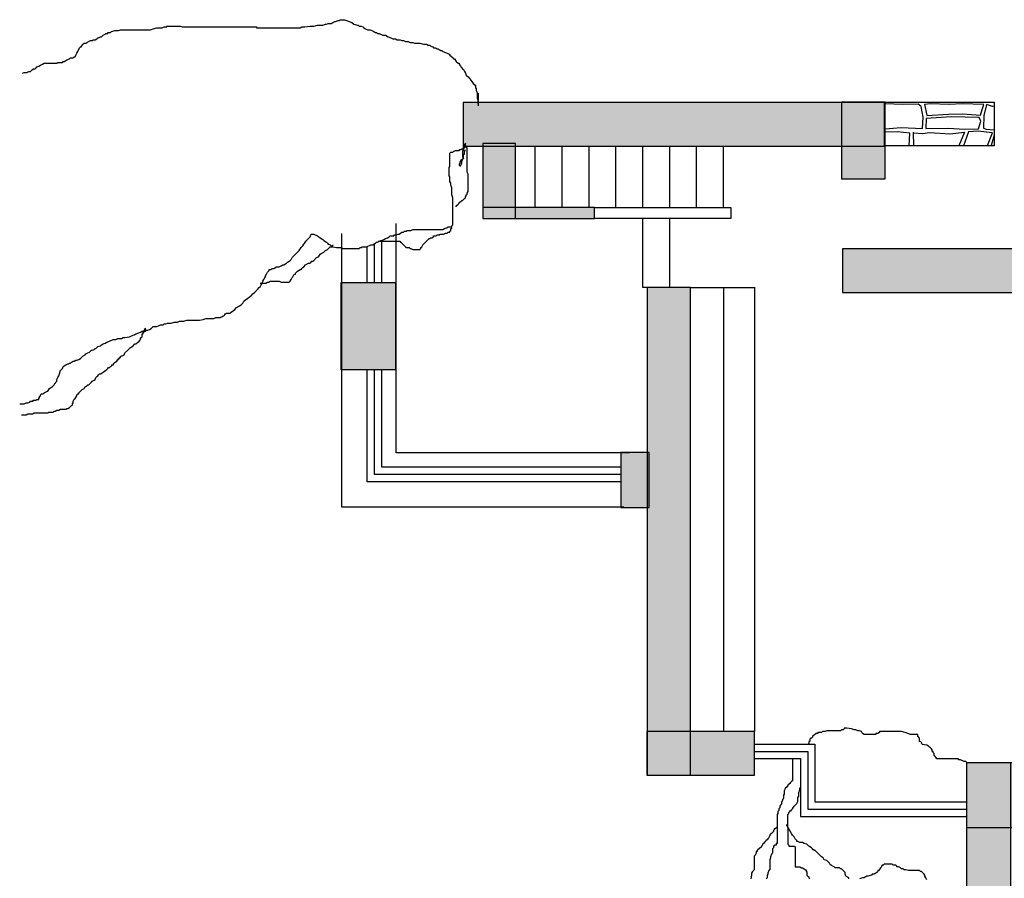
# Model space of a CAD drawing. Extents: x 31 to 597, y -91 to 625.
# Drawn here: x 34 to 95, y 133 to 186 of the extents above; entities that cross this region are included whole.
import ezdxf

# ---------------------------------------------------------------- set-up
doc = ezdxf.new("R2010")
doc.units = 0
doc.layers.add('0_35PT', color=160, linetype='Continuous')
doc.layers.add('SOLIDS', color=3, linetype='Continuous')

# ---------------------------------------------------------------- blocks, each defined once
blk = doc.blocks.new('AI9-BLK314')
at = {"layer": '0_35PT', "color": 7}
for p, q in [((-68.223, 58.836), (-61.447, 58.836)), ((-61.447, 58.836), (-61.447, 56.126)), ((-66.44, 56.126), (-66.466, 56.966)), ((-61.447, 56.776), (-61.643, 56.136)), ((-89.97, 52.293), (-89.97, 56.099)), ((-88.3, 52.293), (-88.3, 56.099)), ((-86.627, 52.293), (-86.627, 56.099)), ((-84.956, 52.293), (-84.956, 56.099)), ((-83.285, 52.293), (-83.285, 56.099)), ((-81.613, 52.293), (-81.613, 56.099)), ((-79.942, 52.293), (-79.942, 56.099)), ((-78.271, 52.293), (-78.271, 56.099)), ((-61.447, 56.126), (-68.223, 56.126)), ((-86.297, 52.293), (-77.821, 52.293)), ((-77.821, 52.293), (-77.821, 51.615)), ((-77.821, 51.615), (-86.297, 51.615)), ((-83.285, 47.323), (-83.285, 51.615)), ((-81.613, 47.323), (-81.613, 51.615)), ((-98.605, 37.056), (-98.605, 51.296)), ((-101.992, 33.667), (-101.992, 50.675)), ((-99.508, 47.633), (-99.508, 50.249)), ((-100.411, 47.633), (-100.411, 49.872)), ((-99.96, 47.633), (-99.96, 50.046)), ((-83.022, 47.323), (-83.285, 47.323)), ((-80.312, 47.323), (-76.299, 47.323)), ((-78.271, 47.323), (-78.271, 19.731)), ((-76.339, 47.323), (-76.339, 19.731)), ((-100.411, 35.248), (-100.411, 42.212)), ((-99.96, 35.701), (-99.96, 42.212)), ((-99.508, 36.152), (-99.508, 42.212)), ((-84.116, 37.056), (-98.605, 37.056)), ((-84.658, 36.152), (-99.508, 36.152)), ((-84.658, 35.701), (-99.96, 35.701)), ((-84.658, 35.248), (-100.411, 35.248)), ((-84.455, 33.667), (-101.992, 33.667)), ((-76.339, 18.957), (-72.589, 18.957)), ((-76.339, 18.505), (-73.041, 18.505)), ((-73.041, 18.505), (-73.041, 14.911)), ((-72.589, 18.957), (-72.589, 15.362)), ((-76.339, 18.053), (-73.493, 18.053)), ((-73.493, 18.053), (-73.493, 14.459)), ((-72.589, 15.362), (-63.147, 15.362)), ((-73.041, 14.911), (-63.147, 14.911)), ((-73.493, 14.459), (-63.147, 14.459))]:
    blk.add_line(p, q, dxfattribs=at)
for points in [[(-121.83, 60.63), (-121.717, 60.686), (-121.548, 60.686), (-121.436, 60.742), (-121.379, 60.742), (-121.322, 60.742), (-121.266, 60.799), (-121.21, 60.856), (-121.153, 60.856), (-121.153, 60.912), (-121.04, 60.912), (-120.984, 60.968), (-120.928, 61.025), (-120.815, 61.082), (-120.702, 61.137), (-120.59, 61.194), (-120.476, 61.251), (-120.42, 61.251), (-120.307, 61.251), (-120.251, 61.251), (-120.194, 61.251), (-120.138, 61.251), (-120.082, 61.251), (-120.025, 61.251), (-119.969, 61.251), (-119.913, 61.251), (-119.856, 61.251), (-119.687, 61.251), (-119.631, 61.307), (-119.574, 61.307), (-119.518, 61.307), (-119.462, 61.307), (-119.405, 61.307), (-119.348, 61.307), (-119.293, 61.363), (-119.236, 61.363), (-119.123, 61.42), (-119.066, 61.476), (-118.898, 61.533), (-118.841, 61.589), (-118.785, 61.589), (-118.728, 61.589), (-118.672, 61.589), (-118.616, 61.645), (-118.559, 61.645), (-118.502, 61.758), (-118.446, 61.871), (-118.39, 61.985), (-118.277, 62.209), (-118.221, 62.266), (-118.164, 62.266), (-118.164, 62.322), (-118.052, 62.435), (-117.995, 62.492), (-117.882, 62.492), (-117.826, 62.548), (-117.601, 62.661), (-117.487, 62.661), (-117.431, 62.718), (-117.318, 62.718), (-117.206, 62.773), (-117.149, 62.83), (-117.093, 62.83), (-116.98, 62.887), (-116.924, 62.887), (-116.867, 62.943), (-116.81, 62.999), (-116.698, 63.056), (-116.642, 63.112), (-116.585, 63.112), (-116.528, 63.112), (-116.528, 63.169), (-116.472, 63.169), (-116.36, 63.169), (-116.304, 63.225), (-116.078, 63.281), (-115.965, 63.281), (-115.852, 63.281), (-115.739, 63.338), (-115.627, 63.338), (-115.514, 63.338), (-115.344, 63.338), (-115.175, 63.338), (-115.062, 63.338), (-114.893, 63.338), (-114.724, 63.338), (-114.555, 63.338), (-114.386, 63.338), (-114.216, 63.338), (-114.047, 63.338), (-113.878, 63.338), (-113.709, 63.395), (-113.483, 63.45), (-113.314, 63.45), (-113.145, 63.45), (-113.032, 63.507), (-112.92, 63.507), (-112.863, 63.507), (-112.863, 63.563), (-112.75, 63.563), (-112.581, 63.563), (-112.355, 63.563), (-112.186, 63.563), (-112.017, 63.563), (-111.904, 63.507), (-111.792, 63.507), (-111.735, 63.507), (-111.623, 63.507), (-111.509, 63.507), (-111.396, 63.507), (-111.284, 63.507), (-111.058, 63.507), (-110.946, 63.507), (-110.72, 63.507), (-110.551, 63.507), (-110.325, 63.507), (-110.212, 63.507), (-109.931, 63.507), (-109.817, 63.507), (-109.648, 63.507), (-109.479, 63.507), (-109.366, 63.507), (-109.085, 63.507), (-108.972, 63.507), (-108.802, 63.507), (-108.634, 63.507), (-108.52, 63.507), (-108.408, 63.507), (-108.239, 63.507), (-108.069, 63.507), (-107.957, 63.507), (-107.844, 63.507), (-107.731, 63.507), (-107.562, 63.507), (-107.336, 63.507), (-107.28, 63.507), (-107.28, 63.45), (-107.111, 63.45), (-106.32, 63.45), (-105.982, 63.45), (-105.701, 63.45), (-105.475, 63.45), (-105.362, 63.45), (-105.307, 63.45), (-105.193, 63.45), (-105.024, 63.45), (-104.911, 63.45), (-104.799, 63.45), (-104.685, 63.45), (-104.573, 63.45), (-104.461, 63.507), (-104.404, 63.507), (-104.291, 63.507), (-103.953, 63.563), (-103.726, 63.563), (-103.501, 63.62), (-103.388, 63.62), (-103.276, 63.62), (-103.162, 63.62), (-102.993, 63.676), (-102.937, 63.676), (-102.824, 63.733), (-102.769, 63.733), (-102.655, 63.733), (-102.542, 63.789), (-102.43, 63.845), (-102.373, 63.845), (-102.204, 63.902), (-102.148, 63.902), (-102.091, 63.959), (-101.978, 63.959), (-101.923, 63.959), (-101.866, 63.959), (-101.81, 63.959), (-101.696, 63.902), (-101.527, 63.845), (-101.358, 63.789), (-101.245, 63.676), (-101.02, 63.62), (-100.964, 63.62), (-100.907, 63.563), (-100.851, 63.563), (-100.794, 63.563), (-100.681, 63.507), (-100.625, 63.45), (-100.512, 63.395), (-100.399, 63.338), (-100.287, 63.338), (-100.231, 63.338), (-100.118, 63.281), (-100.004, 63.225), (-99.892, 63.169), (-99.835, 63.169), (-99.779, 63.112), (-99.666, 63.112), (-99.441, 62.999), (-99.272, 62.999), (-99.102, 62.887), (-98.933, 62.83), (-98.82, 62.773), (-98.707, 62.773), (-98.651, 62.773), (-98.539, 62.718), (-98.483, 62.718), (-98.369, 62.718), (-98.256, 62.661), (-98.144, 62.661), (-98.031, 62.604), (-97.918, 62.604), (-97.861, 62.604), (-97.749, 62.548), (-97.692, 62.548), (-97.58, 62.548), (-97.467, 62.492), (-97.354, 62.492), (-97.241, 62.492), (-97.184, 62.492), (-97.129, 62.492), (-96.903, 62.435), (-96.734, 62.435), (-96.621, 62.379), (-96.508, 62.379), (-96.452, 62.322), (-96.339, 62.266), (-96.283, 62.209), (-96.169, 62.209), (-96.057, 62.153), (-96, 62.153), (-95.945, 62.097), (-95.888, 62.097), (-95.831, 62.04), (-95.775, 62.04), (-95.719, 61.985), (-95.549, 61.928), (-95.437, 61.871), (-95.323, 61.814), (-95.267, 61.758), (-95.154, 61.645), (-95.099, 61.589), (-95.042, 61.533), (-94.985, 61.533), (-94.929, 61.42), (-94.872, 61.363), (-94.76, 61.251), (-94.703, 61.251), (-94.703, 61.194), (-94.647, 61.137), (-94.591, 61.082), (-94.591, 61.025), (-94.534, 60.968), (-94.478, 60.912), (-94.421, 60.856), (-94.365, 60.742), (-94.309, 60.63), (-94.253, 60.517), (-94.14, 60.404), (-94.026, 60.292), (-93.914, 60.122), (-93.857, 60.066), (-93.801, 59.953), (-93.745, 59.953), (-93.745, 59.896), (-93.688, 59.896), (-93.688, 59.84), (-93.688, 59.784), (-93.688, 59.727), (-93.632, 59.67), (-93.632, 59.614), (-93.632, 59.558), (-93.576, 59.445), (-93.576, 59.389), (-93.576, 59.332), (-93.576, 59.275), (-93.576, 59.22), (-93.576, 59.163), (-93.576, 59.106), (-93.576, 59.05), (-93.519, 59.05), (-93.519, 58.994), (-93.519, 58.937), (-93.519, 58.881), (-93.519, 58.824), (-93.519, 58.768), (-93.519, 58.712), (-93.519, 58.712), (-93.519, 58.881), (-93.519, 59.106), (-93.519, 59.275), (-93.519, 59.389), (-93.519, 59.163), (-93.519, 59.106), (-93.519, 58.994), (-93.519, 58.881), (-93.519, 58.768), (-93.519, 58.712), (-93.519, 58.599)], [(-68.222, 57.173), (-67.238, 57.259), (-65.917, 57.205), (-65.863, 57.903), (-65.998, 58.576), (-66.186, 58.711), (-67.157, 58.684), (-68.222, 58.737)], [(-65.648, 58.012), (-64.3, 58.093), (-63.437, 58.119), (-63.141, 58.093), (-62.306, 58.038), (-62.198, 58.387), (-62.09, 58.684), (-63.437, 58.737), (-64.246, 58.684), (-65.431, 58.737), (-65.782, 58.684), (-65.648, 58.038)], [(-61.447, 58.587), (-61.567, 58.575), (-61.928, 58.684), (-62.09, 58.012), (-62.117, 57.231), (-61.956, 57.151), (-61.447, 57.123)], [(-65.696, 57.192), (-64.327, 57.231), (-63.276, 57.151), (-62.44, 57.178), (-62.279, 57.662), (-62.386, 57.878), (-64.138, 57.931), (-65.675, 57.824), (-65.702, 57.205)], [(-66.728, 56.126), (-66.698, 56.909), (-67.48, 56.989), (-68.221, 56.963)], [(-66.451, 56.936), (-65.89, 56.883), (-65.47, 56.952), (-64.202, 56.861), (-63.303, 56.963), (-63.648, 56.126)], [(-61.879, 56.148), (-61.551, 56.936), (-62.468, 57.043), (-63.061, 56.989), (-63.367, 56.126)], [(-121.999, 40.094), (-121.886, 40.094), (-121.83, 40.094), (-121.717, 40.094), (-121.604, 40.151), (-121.548, 40.151), (-121.492, 40.151), (-121.379, 40.206), (-121.322, 40.263), (-121.266, 40.263), (-121.21, 40.263), (-121.153, 40.263), (-121.153, 40.32), (-120.984, 40.32), (-120.928, 40.375), (-120.815, 40.375), (-120.815, 40.432), (-120.759, 40.489), (-120.759, 40.545), (-120.702, 40.601), (-120.702, 40.658), (-120.646, 40.715), (-120.533, 40.715), (-120.476, 40.771), (-120.42, 40.827), (-120.251, 40.884), (-120.138, 41.053), (-119.969, 41.166), (-119.856, 41.279), (-119.8, 41.392), (-119.744, 41.392), (-119.744, 41.448), (-119.687, 41.504), (-119.687, 41.617), (-119.631, 41.73), (-119.574, 41.842), (-119.518, 41.956), (-119.462, 42.182), (-119.405, 42.238), (-119.348, 42.294), (-119.293, 42.407), (-119.236, 42.464), (-119.123, 42.52), (-119.01, 42.576), (-118.954, 42.576), (-118.898, 42.632), (-118.841, 42.632), (-118.785, 42.689), (-118.672, 42.745), (-118.616, 42.745), (-118.502, 42.802), (-118.446, 42.802), (-118.333, 42.858), (-118.221, 42.915), (-118.164, 42.971), (-118.052, 43.084), (-117.939, 43.14), (-117.882, 43.197), (-117.77, 43.254), (-117.656, 43.31), (-117.544, 43.422), (-117.487, 43.422), (-117.375, 43.478), (-117.318, 43.535), (-117.262, 43.535), (-117.206, 43.592), (-117.149, 43.648), (-116.98, 43.704), (-116.924, 43.761), (-116.81, 43.818), (-116.698, 43.874), (-116.585, 43.93), (-116.416, 43.987), (-116.19, 44.1), (-116.134, 44.1), (-116.078, 44.1), (-116.021, 44.1), (-115.908, 44.156), (-115.796, 44.156), (-115.683, 44.156), (-115.57, 44.212), (-115.458, 44.212), (-115.175, 44.268), (-115.062, 44.325), (-114.893, 44.381), (-114.781, 44.438), (-114.668, 44.494), (-114.498, 44.551), (-114.386, 44.607), (-114.273, 44.607), (-114.216, 44.607), (-114.16, 44.607), (-114.16, 44.664), (-114.047, 44.664), (-113.934, 44.72), (-113.822, 44.776), (-113.709, 44.89), (-113.652, 44.89), (-113.596, 44.89), (-113.483, 44.89), (-113.37, 44.945), (-113.258, 45.002), (-113.089, 45.002), (-113.032, 45.059), (-112.92, 45.059), (-112.806, 45.115), (-112.694, 45.115), (-112.581, 45.115), (-112.412, 45.171), (-112.299, 45.171), (-112.186, 45.171), (-112.074, 45.228), (-111.792, 45.228), (-111.623, 45.284), (-111.509, 45.284), (-111.453, 45.284), (-111.396, 45.284), (-111.34, 45.284), (-111.284, 45.284), (-111.171, 45.284), (-111.002, 45.284), (-110.889, 45.284), (-110.832, 45.284), (-110.607, 45.341), (-110.438, 45.397), (-110.382, 45.397), (-110.269, 45.397), (-110.212, 45.397), (-110.1, 45.397), (-109.931, 45.397), (-109.817, 45.454), (-109.705, 45.454), (-109.648, 45.454), (-109.536, 45.454), (-109.479, 45.51), (-109.423, 45.51), (-109.366, 45.567), (-109.31, 45.567), (-109.254, 45.623), (-109.254, 45.679), (-109.197, 45.679), (-109.141, 45.736), (-109.085, 45.736), (-108.972, 45.736), (-108.915, 45.736), (-108.858, 45.793), (-108.634, 45.961), (-108.52, 46.074), (-108.351, 46.187), (-108.239, 46.243), (-108.126, 46.357), (-108.069, 46.469), (-107.957, 46.581), (-107.844, 46.638), (-107.731, 46.751), (-107.618, 46.807), (-107.505, 46.92), (-107.393, 47.033), (-107.223, 47.203), (-107.111, 47.315), (-107.054, 47.371), (-106.998, 47.484), (-106.942, 47.598), (-106.885, 47.71), (-106.828, 47.822), (-106.772, 47.936), (-106.716, 48.049), (-106.716, 48.105), (-106.659, 48.161), (-106.603, 48.274), (-106.546, 48.331), (-106.49, 48.387), (-106.49, 48.443), (-106.434, 48.443), (-106.377, 48.443), (-106.32, 48.5), (-106.208, 48.5), (-106.039, 48.613), (-105.87, 48.613), (-105.757, 48.67), (-105.644, 48.726), (-105.588, 48.726), (-105.419, 48.839), (-105.362, 48.896), (-105.25, 48.951), (-105.193, 49.008), (-105.137, 49.064), (-105.08, 49.177), (-104.854, 49.403), (-104.742, 49.515), (-104.629, 49.629), (-104.516, 49.798), (-104.404, 49.91), (-104.347, 50.023), (-104.234, 50.136), (-104.234, 50.192), (-104.178, 50.249), (-104.122, 50.305), (-104.008, 50.418), (-103.953, 50.475), (-103.896, 50.644), (-103.839, 50.644), (-103.726, 50.644), (-103.501, 50.532), (-103.276, 50.362), (-103.162, 50.305), (-103.107, 50.249), (-102.937, 50.136), (-102.881, 50.08), (-102.824, 50.023), (-102.712, 49.967), (-102.655, 49.91), (-102.542, 49.854), (-102.316, 49.798), (-102.261, 49.798), (-102.204, 49.798), (-102.148, 49.798), (-102.035, 49.798), (-101.923, 49.742), (-101.584, 49.742), (-101.358, 49.742), (-101.245, 49.742), (-101.189, 49.742), (-101.133, 49.742), (-101.076, 49.742), (-101.02, 49.742), (-100.907, 49.742), (-100.851, 49.798), (-100.738, 49.798), (-100.738, 49.854), (-100.681, 49.854), (-100.569, 49.854), (-100.456, 49.854), (-100.174, 49.967), (-100.061, 49.967), (-100.004, 50.023), (-99.892, 50.08), (-99.835, 50.136), (-99.779, 50.136), (-99.553, 50.249), (-99.497, 50.249), (-99.384, 50.305), (-99.272, 50.362), (-99.158, 50.418), (-99.046, 50.475), (-98.989, 50.532), (-98.933, 50.532), (-98.877, 50.532), (-98.82, 50.532), (-98.764, 50.532), (-98.707, 50.587), (-98.651, 50.587), (-98.595, 50.587), (-98.483, 50.644), (-98.426, 50.644), (-98.256, 50.756), (-98.144, 50.756), (-98.087, 50.813), (-97.975, 50.813), (-97.918, 50.87), (-97.692, 50.87), (-97.58, 50.926), (-97.523, 50.926), (-97.467, 50.926), (-97.354, 50.926), (-97.298, 50.926), (-97.129, 50.926), (-97.015, 50.926), (-96.847, 50.926), (-96.734, 50.926), (-96.564, 50.926), (-96.452, 50.926), (-96.169, 50.926), (-96.057, 50.926), (-95.888, 50.926), (-95.775, 50.926), (-95.719, 50.926), (-95.606, 50.982), (-95.492, 51.039), (-95.437, 51.039), (-95.38, 51.095), (-95.323, 51.095), (-95.267, 51.095), (-95.211, 51.095), (-95.154, 51.095), (-95.154, 51.152), (-95.099, 51.208), (-95.099, 51.434), (-95.099, 51.603), (-95.099, 51.716), (-95.099, 51.885), (-95.099, 52.054), (-95.099, 52.28), (-95.099, 52.562), (-95.099, 52.731), (-95.099, 52.901), (-95.154, 53.07), (-95.154, 53.183), (-95.154, 53.295), (-95.154, 53.409), (-95.154, 53.464), (-95.154, 53.521), (-95.211, 53.69), (-95.211, 53.803), (-95.267, 53.916), (-95.267, 54.029), (-95.267, 54.085), (-95.267, 54.198), (-95.323, 54.254), (-95.323, 54.311), (-95.323, 54.367), (-95.323, 54.424), (-95.323, 54.537), (-95.323, 54.65), (-95.323, 54.706), (-95.323, 54.763), (-95.323, 54.819), (-95.267, 54.819), (-95.267, 54.875), (-95.267, 54.988), (-95.267, 55.101), (-95.267, 55.157), (-95.267, 55.214), (-95.267, 55.327), (-95.267, 55.383), (-95.267, 55.44), (-95.267, 55.496), (-95.267, 55.665), (-95.211, 55.721), (-95.099, 55.721), (-95.042, 55.778), (-94.929, 55.834), (-94.872, 55.834), (-94.76, 55.834), (-94.703, 55.834), (-94.647, 55.891), (-94.591, 55.891), (-94.534, 55.947), (-94.478, 55.947), (-94.421, 55.947), (-94.365, 56.003), (-94.365, 56.06), (-94.309, 56.117), (-94.309, 56.173), (-94.309, 56.229), (-94.309, 56.286), (-94.309, 56.286), (-94.421, 56.117), (-94.478, 55.778), (-94.478, 55.44), (-94.421, 55.327), (-94.591, 55.214), (-94.647, 55.101), (-94.647, 55.045), (-94.703, 54.988), (-94.703, 54.931), (-94.647, 54.875), (-94.591, 54.875), (-94.591, 54.931), (-94.534, 55.045), (-94.534, 55.157), (-94.478, 55.271), (-94.421, 55.327), (-94.421, 55.383), (-94.421, 55.44), (-94.421, 55.496), (-94.421, 55.553), (-94.421, 55.609), (-94.365, 55.609), (-94.365, 55.665), (-94.365, 55.721), (-94.365, 55.834), (-94.309, 55.834), (-94.365, 55.834), (-94.421, 55.834), (-94.421, 55.834), (-94.421, 55.891)], [(-94.872, 52.337), (-94.872, 52.392), (-94.76, 52.506), (-94.703, 52.562), (-94.647, 52.618), (-94.591, 52.675), (-94.534, 52.732), (-94.478, 52.732), (-94.365, 52.844), (-94.309, 52.901), (-94.309, 52.957), (-94.253, 53.013), (-94.253, 53.07), (-94.196, 53.126), (-94.196, 53.183), (-94.14, 53.295), (-94.14, 53.409), (-94.14, 53.521), (-94.14, 53.69), (-94.14, 53.916), (-94.14, 54.029), (-94.14, 54.085), (-94.14, 54.142), (-94.14, 54.198), (-94.14, 54.311), (-94.14, 54.368), (-94.196, 54.481), (-94.196, 54.593), (-94.196, 54.763), (-94.196, 55.045), (-94.196, 55.101), (-94.196, 55.214), (-94.196, 55.271), (-94.196, 55.383), (-94.196, 55.44), (-94.196, 55.496), (-94.196, 55.553), (-94.196, 55.609), (-94.196, 55.665), (-94.196, 55.721), (-94.196, 55.834), (-94.196, 55.891), (-94.196, 55.947), (-94.196, 56.004), (-94.196, 56.004), (-94.253, 56.004), (-94.253, 56.004), (-94.253, 56.06)], [(-99.723, 50.192), (-99.666, 50.192), (-99.553, 50.192), (-99.441, 50.192), (-99.328, 50.192), (-99.215, 50.192), (-99.046, 50.192), (-98.877, 50.192), (-98.764, 50.192), (-98.707, 50.192), (-98.651, 50.192), (-98.539, 50.192), (-98.483, 50.192), (-98.426, 50.192), (-98.369, 50.192), (-98.369, 50.136), (-98.313, 50.136), (-98.256, 50.08), (-98.144, 49.967), (-98.087, 49.91), (-98.031, 49.854), (-97.975, 49.798), (-97.918, 49.798), (-97.861, 49.798), (-97.805, 49.798), (-97.749, 49.742), (-97.692, 49.742), (-97.58, 49.685), (-97.523, 49.685), (-97.467, 49.685), (-97.354, 49.685), (-97.298, 49.685), (-97.241, 49.685), (-97.184, 49.685), (-97.129, 49.685), (-97.072, 49.742), (-97.072, 49.798), (-97.015, 49.854), (-96.959, 49.967), (-96.903, 50.023), (-96.791, 50.136), (-96.734, 50.192), (-96.677, 50.249), (-96.564, 50.362), (-96.508, 50.362), (-96.452, 50.418), (-96.395, 50.418), (-96.283, 50.475), (-96.283, 50.532), (-96.226, 50.532), (-96.169, 50.532), (-96.114, 50.532), (-96.057, 50.587), (-95.888, 50.587), (-95.888, 50.644), (-95.831, 50.644), (-95.719, 50.644), (-95.662, 50.644), (-95.549, 50.7), (-95.492, 50.7), (-95.437, 50.7), (-95.38, 50.756), (-95.323, 50.756), (-95.267, 50.756), (-95.267, 50.813), (-95.211, 50.87), (-95.211, 50.926), (-95.211, 50.982), (-95.211, 50.982), (-95.154, 50.982), (-95.154, 51.039)], [(-107.054, 47.598), (-106.998, 47.598), (-106.828, 47.598), (-106.716, 47.598), (-106.603, 47.653), (-106.546, 47.653), (-106.434, 47.71), (-106.32, 47.71), (-106.208, 47.71), (-106.152, 47.71), (-106.096, 47.71), (-106.039, 47.71), (-105.982, 47.71), (-105.926, 47.71), (-105.87, 47.71), (-105.757, 47.653), (-105.644, 47.653), (-105.531, 47.653), (-105.419, 47.653), (-105.306, 47.653), (-105.25, 47.653), (-105.193, 47.71), (-105.137, 47.822), (-105.08, 47.936), (-105.024, 47.993), (-104.968, 48.105), (-104.854, 48.161), (-104.854, 48.218), (-104.799, 48.274), (-104.742, 48.331), (-104.573, 48.443), (-104.516, 48.443), (-104.461, 48.5), (-104.404, 48.556), (-104.347, 48.613), (-104.234, 48.726), (-104.065, 48.839), (-103.953, 48.839), (-103.896, 48.896), (-103.839, 48.951), (-103.784, 48.951), (-103.726, 49.008), (-103.558, 49.177), (-103.445, 49.234), (-103.388, 49.29), (-103.332, 49.403), (-103.219, 49.46), (-103.107, 49.515), (-103.05, 49.572), (-102.993, 49.629), (-102.881, 49.685), (-102.712, 49.854), (-102.655, 49.854), (-102.599, 49.854), (-102.599, 49.91), (-102.542, 49.91), (-102.542, 49.967), (-102.542, 49.967)], [(-121.886, 39.417), (-121.83, 39.417), (-121.774, 39.417), (-121.717, 39.417), (-121.604, 39.417), (-121.492, 39.474), (-121.436, 39.474), (-121.379, 39.474), (-121.266, 39.474), (-121.21, 39.474), (-121.097, 39.529), (-120.984, 39.529), (-120.928, 39.529), (-120.815, 39.529), (-120.702, 39.529), (-120.646, 39.529), (-120.533, 39.529), (-120.476, 39.529), (-120.42, 39.529), (-120.307, 39.529), (-120.251, 39.529), (-120.194, 39.586), (-120.138, 39.586), (-120.082, 39.586), (-119.913, 39.586), (-119.856, 39.643), (-119.8, 39.643), (-119.687, 39.699), (-119.631, 39.699), (-119.574, 39.699), (-119.462, 39.755), (-119.348, 39.755), (-119.293, 39.755), (-119.236, 39.755), (-119.123, 39.755), (-119.066, 39.812), (-119.01, 39.812), (-118.898, 39.868), (-118.841, 39.925), (-118.785, 39.982), (-118.728, 40.037), (-118.728, 40.094), (-118.672, 40.151), (-118.672, 40.263), (-118.616, 40.376), (-118.559, 40.432), (-118.502, 40.489), (-118.446, 40.601), (-118.446, 40.658), (-118.39, 40.715), (-118.333, 40.715), (-118.333, 40.771), (-118.277, 40.827), (-118.221, 40.884), (-118.164, 40.939), (-118.108, 40.996), (-117.995, 41.053), (-117.939, 41.166), (-117.882, 41.166), (-117.826, 41.222), (-117.77, 41.279), (-117.713, 41.279), (-117.544, 41.448), (-117.487, 41.504), (-117.375, 41.561), (-117.318, 41.617), (-117.262, 41.73), (-117.206, 41.786), (-117.149, 41.842), (-117.093, 41.899), (-117.036, 41.956), (-116.98, 41.956), (-116.867, 42.013), (-116.81, 42.068), (-116.642, 42.182), (-116.585, 42.238), (-116.528, 42.294), (-116.472, 42.351), (-116.416, 42.351), (-116.36, 42.407), (-116.304, 42.464), (-116.247, 42.52), (-116.19, 42.52), (-116.134, 42.632), (-116.078, 42.689), (-115.965, 42.746), (-115.908, 42.858), (-115.852, 42.858), (-115.852, 42.915), (-115.796, 42.915), (-115.796, 42.971), (-115.739, 42.971), (-115.739, 43.028), (-115.683, 43.084), (-115.627, 43.084), (-115.514, 43.14), (-115.458, 43.254), (-115.288, 43.422), (-115.232, 43.478), (-115.175, 43.535), (-115.119, 43.592), (-115.006, 43.649), (-114.95, 43.704), (-114.837, 43.818), (-114.781, 43.818), (-114.724, 43.874), (-114.668, 43.93), (-114.555, 43.987), (-114.555, 44.043), (-114.498, 44.1), (-114.498, 44.156), (-114.442, 44.212), (-114.386, 44.268), (-114.386, 44.325), (-114.386, 44.438), (-114.329, 44.438), (-114.329, 44.494), (-114.329, 44.551), (-114.273, 44.551), (-114.273, 44.607), (-114.273, 44.664), (-114.216, 44.664), (-114.16, 44.776), (-114.16, 44.776), (-114.273, 44.72)], [(-63.147, 17.813), (-63.218, 17.869), (-63.33, 17.869), (-63.556, 17.982), (-63.612, 17.982), (-63.668, 17.982), (-63.668, 18.039), (-63.781, 18.039), (-63.838, 18.039), (-63.95, 18.039), (-64.007, 18.039), (-64.064, 18.039), (-64.176, 18.039), (-64.233, 18.039), (-64.289, 18.039), (-64.346, 18.039), (-64.402, 18.039), (-64.458, 18.039), (-64.514, 18.039), (-64.684, 18.039), (-64.796, 18.039), (-64.853, 18.039), (-64.91, 18.039), (-64.965, 18.039), (-65.022, 18.039), (-65.079, 18.151), (-65.135, 18.208), (-65.192, 18.264), (-65.192, 18.377), (-65.248, 18.433), (-65.248, 18.489), (-65.304, 18.489), (-65.304, 18.602), (-65.36, 18.659), (-65.417, 18.715), (-65.473, 18.772), (-65.53, 18.828), (-65.642, 18.885), (-65.925, 18.941), (-65.981, 19.054), (-66.037, 19.111), (-66.094, 19.111), (-66.094, 19.167), (-66.094, 19.223), (-66.094, 19.28), (-66.094, 19.336), (-66.206, 19.449), (-66.206, 19.561), (-66.319, 19.561), (-66.488, 19.561), (-66.658, 19.561), (-66.827, 19.618), (-66.996, 19.675), (-67.222, 19.731), (-67.278, 19.731), (-67.334, 19.731), (-67.391, 19.731), (-67.504, 19.731), (-67.56, 19.731), (-67.616, 19.731), (-67.73, 19.731), (-67.786, 19.731), (-67.898, 19.731), (-68.011, 19.731), (-68.124, 19.731), (-68.293, 19.731), (-68.35, 19.731), (-68.406, 19.731), (-68.462, 19.731), (-68.575, 19.731), (-68.575, 19.675), (-68.688, 19.618), (-68.8, 19.618), (-68.8, 19.561), (-68.857, 19.561), (-68.914, 19.561), (-68.97, 19.561), (-69.026, 19.561), (-69.139, 19.561), (-69.308, 19.561), (-69.534, 19.561), (-69.646, 19.618), (-69.703, 19.731), (-69.816, 19.788), (-69.929, 19.788), (-70.042, 19.844), (-70.154, 19.844), (-70.324, 19.9), (-70.606, 19.957), (-70.662, 19.957), (-70.718, 19.957), (-70.774, 19.957), (-70.774, 19.9), (-70.831, 19.844), (-70.943, 19.844), (-71, 19.788), (-71.113, 19.788), (-71.169, 19.788), (-71.338, 19.788), (-71.451, 19.788), (-71.564, 19.788), (-71.62, 19.788), (-71.677, 19.788), (-71.734, 19.788), (-71.79, 19.788), (-71.846, 19.788), (-71.959, 19.731), (-72.015, 19.731), (-72.072, 19.731), (-72.128, 19.731), (-72.184, 19.675), (-72.354, 19.675), (-72.41, 19.675), (-72.41, 19.618), (-72.466, 19.618), (-72.523, 19.618), (-72.636, 19.506), (-72.749, 19.449), (-72.749, 19.392), (-72.805, 19.336), (-72.862, 19.336), (-72.862, 19.28), (-72.918, 19.28), (-72.918, 19.223), (-72.918, 19.167), (-72.918, 19.111), (-72.974, 19.111), (-72.974, 18.997), (-73.03, 18.941)], [(-73.989, 18.039), (-73.989, 17.982), (-73.989, 17.869), (-73.989, 17.813), (-73.989, 17.7), (-73.989, 17.587), (-73.989, 17.475), (-73.989, 17.305), (-73.989, 17.192), (-73.989, 17.136), (-73.989, 17.079), (-73.989, 17.023), (-73.989, 16.966), (-73.989, 16.911), (-73.989, 16.854), (-73.989, 16.741), (-73.989, 16.684), (-74.046, 16.628), (-74.102, 16.572), (-74.158, 16.515), (-74.271, 16.403), (-74.271, 16.346), (-74.327, 16.346), (-74.327, 16.289), (-74.384, 16.289), (-74.384, 16.233), (-74.44, 16.233), (-74.44, 16.177), (-74.497, 16.064), (-74.497, 15.951), (-74.497, 15.838), (-74.553, 15.782), (-74.553, 15.612), (-74.666, 15.33), (-74.666, 15.274), (-74.666, 15.218), (-74.722, 15.161), (-74.778, 15.105), (-74.778, 14.992), (-74.835, 14.936), (-74.835, 14.822), (-74.892, 14.767), (-74.892, 14.71), (-74.892, 14.653), (-74.892, 14.597), (-74.948, 14.597), (-74.948, 14.54), (-74.948, 14.484), (-74.948, 14.428), (-74.948, 14.372), (-74.948, 14.258), (-74.948, 14.202), (-74.948, 14.146), (-74.948, 14.089), (-74.948, 14.033), (-74.948, 13.976), (-74.948, 13.92), (-74.948, 13.864), (-74.948, 13.807), (-75.004, 13.75), (-75.061, 13.694), (-75.117, 13.694), (-75.117, 13.638), (-75.174, 13.582), (-75.174, 13.525), (-75.23, 13.469), (-75.286, 13.412), (-75.343, 13.356), (-75.4, 13.3), (-75.456, 13.13), (-75.512, 13.074), (-75.568, 13.017), (-75.624, 12.96), (-75.681, 12.905), (-75.794, 12.791), (-75.85, 12.736), (-75.85, 12.679), (-75.907, 12.622), (-75.907, 12.566), (-76.132, 12.397), (-76.189, 12.34), (-76.189, 12.284), (-76.245, 12.284), (-76.245, 12.172), (-76.301, 12.057), (-76.358, 12.002), (-76.358, 11.889), (-76.358, 11.663), (-76.358, 11.607), (-76.358, 11.55), (-76.358, 11.494), (-76.358, 11.438), (-76.358, 11.381), (-76.358, 11.324), (-76.358, 11.269), (-76.358, 11.212), (-76.358, 11.155), (-76.414, 11.099), (-76.47, 11.043), (-76.527, 10.93), (-76.527, 10.817), (-76.584, 10.591)], [(-65.642, 10.535), (-65.699, 10.647), (-65.756, 10.761), (-65.756, 10.817), (-65.812, 10.873), (-65.868, 10.93), (-65.981, 11.043), (-66.037, 11.043), (-66.094, 11.099), (-66.15, 11.099), (-66.206, 11.099), (-66.319, 11.099), (-66.432, 11.099), (-66.488, 11.099), (-66.601, 11.099), (-66.658, 11.099), (-66.714, 11.099), (-66.77, 11.099), (-66.94, 11.155), (-67.052, 11.155), (-67.108, 11.212), (-67.222, 11.212), (-67.278, 11.269), (-67.391, 11.325), (-67.504, 11.325), (-67.504, 11.381), (-67.56, 11.438), (-67.673, 11.438), (-67.73, 11.438), (-67.786, 11.494), (-67.898, 11.494), (-67.954, 11.494), (-68.011, 11.494), (-68.068, 11.494), (-68.124, 11.494), (-68.18, 11.494), (-68.293, 11.494), (-68.35, 11.438), (-68.406, 11.438), (-68.462, 11.381), (-68.462, 11.325), (-68.519, 11.269), (-68.631, 11.099), (-68.688, 11.099), (-68.688, 11.043), (-68.744, 10.986), (-68.8, 10.93), (-68.914, 10.873), (-68.97, 10.873), (-69.026, 10.873), (-69.083, 10.817), (-69.308, 10.761), (-69.365, 10.761), (-69.421, 10.704), (-69.477, 10.704), (-69.534, 10.647), (-69.59, 10.647), (-69.646, 10.647), (-69.816, 10.591)], [(-70.492, 10.591), (-70.492, 10.647), (-70.605, 10.704), (-70.662, 10.761), (-70.718, 10.873), (-70.718, 10.93), (-70.718, 10.986), (-70.774, 11.043), (-70.831, 11.099), (-70.888, 11.155), (-70.943, 11.212), (-71, 11.212), (-71.057, 11.269), (-71.113, 11.269), (-71.169, 11.269), (-71.226, 11.269), (-71.281, 11.269), (-71.338, 11.269), (-71.395, 11.325), (-71.508, 11.381), (-71.564, 11.438), (-71.62, 11.438), (-71.677, 11.55), (-71.734, 11.607), (-71.79, 11.663), (-71.846, 11.72), (-72.015, 11.776), (-72.072, 11.889), (-72.184, 11.945), (-72.297, 12.059), (-72.354, 12.115), (-72.41, 12.172), (-72.523, 12.284), (-72.58, 12.34), (-72.636, 12.34), (-72.636, 12.397), (-72.692, 12.397), (-72.749, 12.453), (-72.805, 12.509), (-72.918, 12.566), (-72.974, 12.622), (-73.03, 12.679), (-73.087, 12.736), (-73.256, 12.791), (-73.369, 12.848), (-73.426, 12.848), (-73.481, 12.848), (-73.538, 12.848), (-73.651, 12.905), (-73.707, 12.905), (-73.707, 12.961), (-73.763, 13.017), (-73.82, 13.074), (-73.876, 13.186), (-73.989, 13.3), (-74.046, 13.412), (-74.215, 13.695), (-74.271, 13.807), (-74.271, 13.864), (-74.271, 13.92), (-74.271, 13.976), (-74.271, 14.033), (-74.271, 14.258), (-74.271, 14.315), (-74.271, 14.428), (-74.271, 14.484), (-74.271, 14.597), (-74.215, 14.653), (-74.215, 14.71), (-74.158, 14.767), (-74.102, 14.822), (-74.046, 14.822), (-74.046, 14.879), (-73.989, 14.936), (-73.933, 15.049), (-73.876, 15.105), (-73.82, 15.161), (-73.763, 15.218), (-73.707, 15.274), (-73.651, 15.386), (-73.651, 15.443), (-73.651, 15.5), (-73.651, 15.556), (-73.651, 15.612), (-73.595, 15.725), (-73.595, 15.838), (-73.595, 15.951), (-73.538, 16.121), (-73.538, 16.177), (-73.538, 16.233), (-73.493, 16.233)], [(-74.948, 13.807), (-74.948, 13.75), (-74.948, 13.694), (-74.948, 13.638), (-74.948, 13.525), (-74.948, 13.412), (-74.948, 13.243), (-74.948, 13.017), (-74.948, 12.96), (-74.948, 12.905), (-74.948, 12.848), (-74.948, 12.791), (-75.004, 12.791), (-75.004, 12.736), (-75.004, 12.679), (-75.061, 12.679), (-75.174, 12.622), (-75.174, 12.566), (-75.174, 12.509), (-75.23, 12.453), (-75.23, 12.397), (-75.23, 12.34), (-75.23, 12.228), (-75.23, 12.172), (-75.286, 12.115), (-75.343, 11.945), (-75.343, 11.889), (-75.4, 11.776), (-75.4, 11.72), (-75.4, 11.607), (-75.4, 11.155), (-75.456, 11.099), (-75.512, 10.93), (-75.512, 10.873), (-75.568, 10.817), (-75.568, 10.761), (-75.568, 10.704), (-75.568, 10.647), (-75.624, 10.591)], [(-74.271, 13.92), (-74.384, 13.92), (-74.327, 13.92), (-74.327, 13.864), (-74.271, 13.75), (-74.271, 13.638), (-74.271, 13.582), (-74.271, 13.525), (-74.271, 13.412), (-74.271, 13.356), (-74.271, 13.243), (-74.271, 13.186), (-74.271, 13.13), (-74.271, 13.074), (-74.271, 12.848), (-74.271, 12.791), (-74.271, 12.736), (-74.215, 12.679), (-74.215, 12.622), (-74.158, 12.622), (-74.102, 12.622), (-73.989, 12.622), (-73.933, 12.622), (-73.876, 12.622), (-73.82, 12.566), (-73.82, 12.509), (-73.82, 12.453), (-73.82, 12.397), (-73.82, 12.34), (-73.82, 12.002), (-73.82, 11.945), (-73.82, 11.889), (-73.82, 11.833), (-73.82, 11.72), (-73.82, 11.663), (-73.82, 11.607), (-73.82, 11.55), (-73.82, 11.494), (-73.82, 11.438), (-73.82, 11.381), (-73.82, 11.324), (-73.764, 11.324), (-73.651, 11.324), (-73.595, 11.324), (-73.538, 11.324), (-73.426, 11.269), (-73.369, 11.269), (-73.256, 11.212), (-73.2, 11.155), (-73.143, 11.155), (-73.143, 11.099), (-73.143, 11.043), (-73.087, 11.043), (-73.087, 10.986), (-73.087, 10.873), (-73.087, 10.817), (-73.03, 10.761), (-72.974, 10.704), (-72.974, 10.647), (-72.918, 10.591)]]:
    blk.add_lwpolyline(points, dxfattribs=at)

msp = doc.modelspace()

# ---------------------------------------------------------------- hatches: boundary and pattern name
at = {"layer": 'SOLIDS'}
h = msp.add_hatch(color=7, dxfattribs=at)
h.dxf.hatch_style = 2
h.paths.add_polyline_path([(87.586, 181.015), (61.419, 181.015), (61.419, 178.305), (87.586, 178.305), (87.586, 181.015)])
h = msp.add_hatch(color=7, dxfattribs=at)
h.dxf.hatch_style = 2
h.paths.add_polyline_path([(87.642, 181.043), (84.932, 181.043), (84.932, 176.276), (87.642, 176.276), (87.642, 181.043)])
h = msp.add_hatch(color=7, dxfattribs=at)
h.dxf.hatch_style = 2
h.paths.add_polyline_path([(62.635, 173.82), (64.665, 173.82), (64.665, 178.477), (62.635, 178.477), (62.635, 173.82)])
h = msp.add_hatch(color=7, dxfattribs=at)
h.dxf.hatch_style = 2
h.paths.add_polyline_path([(62.639, 173.822), (69.568, 173.822), (69.568, 174.499), (62.639, 174.499), (62.639, 173.822)])
h = msp.add_hatch(color=7, dxfattribs=at)
h.dxf.hatch_style = 2
h.paths.add_polyline_path([(84.992, 169.228), (100.529, 169.228), (100.529, 171.938), (84.992, 171.938), (84.992, 169.228)])
h = msp.add_hatch(color=7, dxfattribs=at)
h.dxf.hatch_style = 2
h.paths.add_polyline_path([(53.838, 169.839), (57.221, 169.839), (57.221, 164.419), (53.838, 164.419), (53.838, 169.839)])
h = msp.add_hatch(color=7, dxfattribs=at)
h.dxf.hatch_style = 2
h.paths.add_polyline_path([(72.842, 139.235), (75.552, 139.235), (75.552, 169.529), (72.842, 169.529), (72.842, 139.235)])
h = msp.add_hatch(color=7, dxfattribs=at)
h.dxf.hatch_style = 2
h.paths.add_polyline_path([(71.207, 155.871), (72.983, 155.871), (72.983, 159.283), (71.207, 159.283), (71.207, 155.871)])
h = msp.add_hatch(color=7, dxfattribs=at)
h.dxf.hatch_style = 2
h.paths.add_polyline_path([(72.829, 139.228), (79.526, 139.228), (79.526, 141.938), (72.829, 141.938), (72.829, 139.228)])
h = msp.add_hatch(color=7, dxfattribs=at)
h.dxf.hatch_style = 2
h.paths.add_polyline_path([(92.718, 140.019), (95.428, 140.019), (95.428, 122.474), (92.718, 122.474), (92.718, 140.019)])
h = msp.add_hatch(color=7, dxfattribs=at)
h.dxf.hatch_style = 2
h.paths.add_polyline_path([(92.718, 140.019), (99.88, 140.019), (99.88, 135.953), (92.718, 135.953), (92.718, 140.019)])

# ---------------------------------------------------------------- linework, layer by layer
at = {"layer": 'SOLIDS', "color": 7}
for points in [[(87.586, 181.015), (61.419, 181.015), (61.419, 178.305), (87.586, 178.305), (87.586, 181.015)], [(87.642, 181.043), (84.932, 181.043), (84.932, 176.276), (87.642, 176.276), (87.642, 181.043)], [(62.635, 173.82), (64.665, 173.82), (64.665, 178.477), (62.635, 178.477), (62.635, 173.82)], [(62.639, 173.822), (69.568, 173.822), (69.568, 174.499), (62.639, 174.499), (62.639, 173.822)], [(84.992, 169.228), (100.529, 169.228), (100.529, 171.938), (84.992, 171.938), (84.992, 169.228)], [(53.838, 169.839), (57.221, 169.839), (57.221, 164.419), (53.838, 164.419), (53.838, 169.839)], [(72.842, 139.235), (75.552, 139.235), (75.552, 169.529), (72.842, 169.529), (72.842, 139.235)], [(71.207, 155.871), (72.983, 155.871), (72.983, 159.283), (71.207, 159.283), (71.207, 155.871)], [(72.829, 139.228), (79.526, 139.228), (79.526, 141.938), (72.829, 141.938), (72.829, 139.228)], [(92.718, 140.019), (95.428, 140.019), (95.428, 122.474), (92.718, 122.474), (92.718, 140.019)], [(92.718, 140.019), (99.88, 140.019), (99.88, 135.953), (92.718, 135.953), (92.718, 140.019)]]:
    msp.add_lwpolyline(points, close=True, dxfattribs=at)

# ---------------------------------------------------------------- block references
at = {"layer": '0_35PT', "color": 7}
msp.add_blockref('AI9-BLK314', (155.865, 122.206), dxfattribs=at)

doc.saveas('drawing.dxf')
